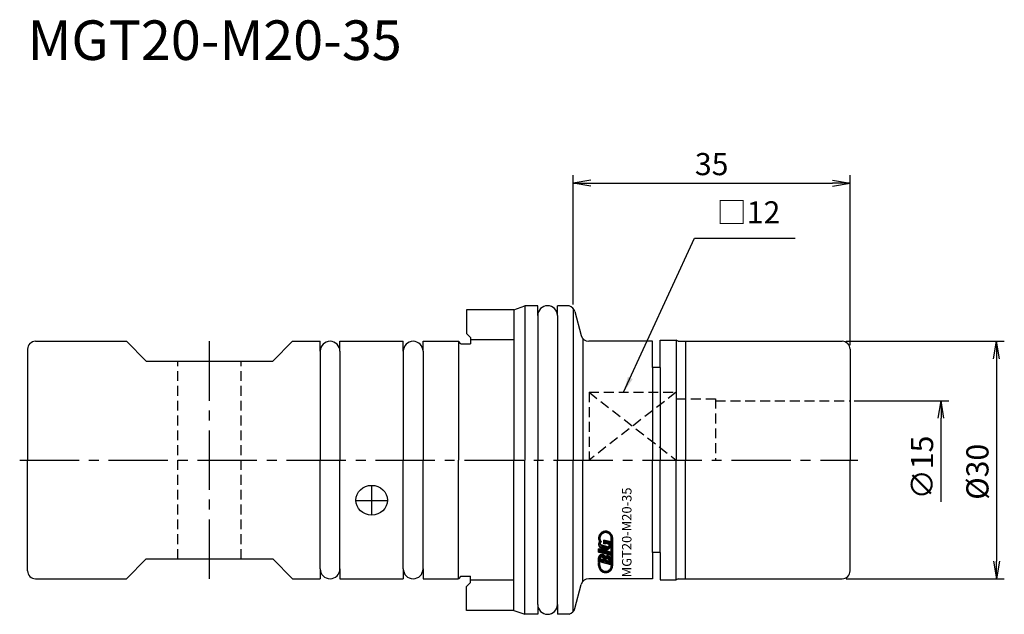
# Model space of a CAD drawing. Extents: x -70 to 54, y -20 to 56.
import ezdxf
from ezdxf.enums import TextEntityAlignment as Align

# ---------------------------------------------------------------- set-up
doc = ezdxf.new("R2010")
doc.units = 0
doc.header["$LTSCALE"] = 10
doc.header["$PDMODE"] = 1
doc.header["$PDSIZE"] = -5
doc.linetypes.add('CENTER2', pattern=[1.125, 0.75, -0.125, 0.125, -0.125])
doc.linetypes.add('HIDDEN2', pattern=[0.1875, 0.125, -0.0625])
doc.layers.get('0').update_dxf_attribs({"linetype": 'CONTINUOUS'})
doc.layers.get('DEFPOINTS').update_dxf_attribs({"linetype": 'CONTINUOUS'})
for name, color, linetype in [('240', 4, 'CONTINUOUS'), ('241', 211, 'CONTINUOUS'), ('242', 3, 'CONTINUOUS'), ('243', 211, 'HIDDEN2'), ('245', 2, 'CENTER2'), ('250', 3, 'CONTINUOUS'), ('251', 40, 'CONTINUOUS'), ('AM_5', 3, 'CONTINUOUS')]:
    doc.layers.add(name, color=color, linetype=linetype)
doc.styles.get("Standard").update_dxf_attribs({"font": 'romans.shx', "bigfont": 'BIGFONT.SHX'})
doc.styles.add('YOKO', font='romans.shx', dxfattribs={"bigfont": 'extfont.shx'})
doc.dimstyles.new('BIGT', dxfattribs={"dimtxt": 2.8, "dimasz": 2.23, "dimexe": 1, "dimexo": 0.5, "dimgap": 1, "dimtad": 3, "dimdec": 3, "dimtxsty": 'STANDARD', "dimblk1": 'OPEN', "dimblk2": 'OPEN', "dimsah": 1, "dimcen": 0, "dimclrd": 256, "dimclre": 256, "dimclrt": 40, "dimazin": 3, "dimtfac": 1, "dimtdec": 3, "dimtix": 1, "dimtmove": 0, "dimatfit": 3, "dimtolj": 1})
doc.dimstyles.new('BIGT$0', dxfattribs={"dimtxt": 2.8, "dimasz": 2.23, "dimexe": 1, "dimexo": 0.5, "dimgap": 1, "dimtad": 3, "dimdec": 3, "dimzin": 9, "dimtxsty": 'STANDARD', "dimblk": 'OPEN', "dimcen": 0, "dimclrd": 256, "dimclre": 256, "dimclrt": 40, "dimazin": 3, "dimtm": 0.01, "dimtfac": 1, "dimtdec": 3, "dimtix": 1, "dimtmove": 0, "dimatfit": 3, "dimtolj": 1})

# ---------------------------------------------------------------- blocks, each defined once
blk = doc.blocks.new('_OPEN')
at = {"color": 0, "linetype": 'BYBLOCK'}
for p, q in [((-1, 0.167), (0, 0)), ((-1, -0.167), (0, 0)), ((0, 0), (-1, 0))]:
    blk.add_line(p, q, dxfattribs=at)
blk = doc.blocks.new('*D12')
at = {"layer": '250', "linetype": 'CONTINUOUS'}
for p, q in [((0, 19.64), (0, 36)), ((2.23, 35), (32.77, 35)), ((35, 14.5), (35, 36))]:
    blk.add_line(p, q, dxfattribs=at)
at = {"layer": 'DEFPOINTS', "color": 0, "linetype": 'CONTINUOUS'}
for p in [(35, 35), (0, 19.14), (35, 14)]:
    blk.add_point(p, dxfattribs=at)
at = {"layer": '250', "linetype": 'CONTINUOUS', "xscale": 2.23, "yscale": 2.23, "zscale": 2.23, "rotation": 180}
blk.add_blockref('_OPEN', (0, 35), dxfattribs=at)
at = {"layer": '250', "linetype": 'CONTINUOUS', "xscale": 2.23, "yscale": 2.23, "zscale": 2.23}
blk.add_blockref('_OPEN', (35, 35), dxfattribs=at)
at = {"layer": '250', "color": 40, "linetype": 'CONTINUOUS', "insert": (17.5, 37.4), "char_height": 2.8, "attachment_point": 5}
blk.add_mtext('\\A1;35', dxfattribs=at)
blk = doc.blocks.new('*D10')
at = {"layer": 'AM_5'}
for p, q in [((34.5, 15), (54.5, 15)), ((53.5, 12.77), (53.5, -12.77)), ((34.5, -15), (54.5, -15))]:
    blk.add_line(p, q, dxfattribs=at)
at = {"layer": 'DEFPOINTS', "color": 0}
for p in [(34, 15), (34, -15), (53.5, -15)]:
    blk.add_point(p, dxfattribs=at)
at = {"layer": 'AM_5', "xscale": 2.23, "yscale": 2.23, "zscale": 2.23}
for p, rotation in [((53.5, 15), 90), ((53.5, -15), 270)]:
    blk.add_blockref('_OPEN', p, dxfattribs=dict(at, rotation=rotation))
at = {"layer": 'AM_5', "color": 40, "insert": (51.1, -1.49), "char_height": 2.8, "attachment_point": 5, "rotation": 90}
blk.add_mtext('\\A1;%%c30', dxfattribs=at)
blk = doc.blocks.new('*D11')
at = {"layer": '250', "linetype": 'CONTINUOUS'}
for p, q in [((35.5, 7.5), (47.5, 7.5)), ((46.5, -5.27), (46.5, 5.27))]:
    blk.add_line(p, q, dxfattribs=at)
at = {"layer": 'DEFPOINTS', "color": 0, "linetype": 'CONTINUOUS'}
for p in [(35, 7.5), (46.5, 7.5), (35, -7.5)]:
    blk.add_point(p, dxfattribs=at)
at = {"layer": '250', "linetype": 'CONTINUOUS', "xscale": 2.23, "yscale": 2.23, "zscale": 2.23, "rotation": 90}
blk.add_blockref('_OPEN', (46.5, 7.5), dxfattribs=at)
at = {"layer": '250', "color": 40, "linetype": 'CONTINUOUS', "insert": (44.1, -0.95), "char_height": 2.8, "attachment_point": 5, "rotation": 90}
blk.add_mtext('\\A1;{\\H2.8;∅}15', dxfattribs=at)
blk = doc.blocks.new('矢印なし')
blk = doc.blocks.new('1')
for p, q in [((3.34, -10.09), (3.2, -9.95)), ((3.37, -9.93), (3.21, -9.77)), ((3.38, -9.75), (3.24, -9.61)), ((3.43, -9.61), (3.3, -9.48)), ((3.49, -9.49), (3.37, -9.37)), ((3.58, -9.38), (3.46, -9.26)), ((3.68, -9.3), (3.56, -9.18)), ((3.8, -9.23), (3.68, -9.1)), ((3.95, -9.19), (3.81, -9.05)), ((4.12, -9.17), (3.96, -9.01)), ((4.36, -9.23), (4.14, -9)), ((4.93, -9.61), (4.38, -9.05)), ((4.98, -9.84), (4.76, -9.62)), ((4.98, -10.03), (4.81, -9.86)), ((4.81, -13.34), (4.81, -9.89)), ((4.98, -13.34), (4.98, -9.89)), ((3.73, -11.23), (3.2, -10.7)), ((3.98, -11.3), (3.21, -10.53)), ((3.39, -10.07), (3.23, -10.12)), ((3.39, -10.07), (3.23, -10.12)), ((3.23, -10.12), (3.39, -10.07)), ((3.39, -10.07), (3.23, -10.12)), ((3.23, -10.12), (3.39, -10.07)), ((3.39, -10.07), (3.23, -10.12)), ((3.23, -10.12), (3.39, -10.07)), ((3.39, -10.07), (3.23, -10.12)), ((3.23, -10.12), (3.39, -10.07)), ((3.23, -10.12), (3.23, -10.12)), ((3.23, -10.12), (3.23, -10.12)), ((3.23, -10.12), (3.23, -10.12)), ((3.23, -10.12), (3.23, -10.12)), ((3.41, -10.15), (3.25, -10.2)), ((3.47, -10.41), (3.26, -10.2)), ((3.39, -10.52), (3.26, -10.39)), ((3.39, -10.07), (3.39, -10.07)), ((3.39, -10.07), (3.39, -10.07)), ((3.39, -10.07), (3.39, -10.07)), ((3.39, -10.07), (3.39, -10.07)), ((3.42, -10.17), (3.41, -10.15)), ((4.31, -10.96), (3.51, -10.73)), ((4.2, -11.32), (3.64, -10.77)), ((3.86, -10.6), (3.86, -10.11)), ((4.73, -10.35), (3.86, -10.11)), ((4.18, -10.55), (3.86, -10.23)), ((4.03, -10.59), (3.86, -10.42)), ((4.03, -10.65), (3.86, -10.6)), ((4.35, -11.29), (3.91, -10.84)), ((4.45, -10.64), (3.95, -10.13)), ((4.41, -10.62), (4.03, -10.51)), ((4.03, -10.65), (4.03, -10.51)), ((4.48, -11.23), (4.17, -10.92)), ((4.72, -10.72), (4.21, -10.21)), ((4.58, -11.14), (4.4, -10.96)), ((4.64, -10.44), (4.48, -10.28)), ((4.71, -10.89), (4.51, -10.7)), ((4.66, -11.03), (4.51, -10.88)), ((4.63, -10.45), (4.73, -10.35)), ((4.98, -10.22), (4.81, -10.05)), ((4.98, -10.41), (4.81, -10.24)), ((4.98, -10.6), (4.81, -10.43)), ((4.98, -10.79), (4.81, -10.62)), ((4.98, -10.97), (4.81, -10.8)), ((4.98, -11.16), (4.81, -10.99)), ((4.98, -11.35), (4.81, -11.18)), ((4.73, -11.65), (3.2, -11.21)), ((4.73, -11.65), (3.2, -11.21)), ((4.73, -11.65), (3.2, -11.21)), ((3.2, -11.66), (3.2, -11.21)), ((3.2, -11.21), (3.2, -11.66)), ((3.2, -11.21), (3.2, -11.66)), ((3.66, -11.73), (3.2, -11.27)), ((3.39, -11.65), (3.2, -11.46)), ((3.22, -11.66), (3.2, -11.64)), ((3.38, -11.71), (3.2, -11.66)), ((3.2, -11.66), (3.38, -11.71)), ((3.2, -11.66), (3.38, -11.71)), ((3.2, -12.9), (3.2, -12.35)), ((3.78, -12.98), (3.2, -12.4)), ((3.39, -12.4), (3.22, -12.23)), ((3.49, -12.31), (3.28, -12.1)), ((3.66, -12.29), (3.37, -12.01)), ((3.37, -12.44), (3.86, -12.58)), ((4.73, -12.03), (3.38, -11.65)), ((3.38, -11.65), (4.73, -12.03)), ((3.38, -11.65), (4.73, -12.03)), ((3.38, -11.71), (3.38, -11.65)), ((3.38, -11.71), (3.38, -11.65)), ((3.38, -11.71), (3.38, -11.65)), ((3.92, -11.8), (3.39, -11.27)), ((4.11, -12.55), (3.5, -11.95)), ((4.19, -11.88), (3.65, -11.35)), ((4.23, -12.49), (3.67, -11.93)), ((4.45, -11.95), (3.92, -11.42)), ((4.73, -12.79), (4.1, -12.17)), ((4.71, -12.03), (4.18, -11.5)), ((4.73, -12.61), (4.25, -12.13)), ((4.73, -11.85), (4.45, -11.57)), ((4.69, -12.39), (4.46, -12.15)), ((4.73, -11.66), (4.71, -11.65)), ((4.73, -12.03), (4.73, -11.65)), ((4.73, -12.03), (4.73, -11.65)), ((4.73, -12.03), (4.73, -11.65)), ((4.98, -11.54), (4.81, -11.37)), ((4.98, -11.73), (4.81, -11.56)), ((4.98, -11.92), (4.81, -11.75)), ((4.98, -12.11), (4.81, -11.94)), ((4.98, -12.29), (4.81, -12.12)), ((4.98, -12.48), (4.81, -12.31)), ((3.51, -12.9), (3.2, -12.59)), ((3.37, -12.94), (3.2, -12.78)), ((3.2, -12.9), (3.37, -12.95)), ((3.2, -12.99), (3.37, -13.04)), ((3.2, -13.34), (3.2, -12.99)), ((3.37, -13.32), (3.2, -13.15)), ((3.4, -13.54), (3.2, -13.34)), ((3.87, -14.2), (3.22, -13.56)), ((3.37, -13.13), (3.23, -13)), ((4.73, -13.25), (3.37, -12.86)), ((3.37, -12.95), (3.37, -12.86)), ((3.37, -13.34), (3.37, -13.04)), ((4.04, -13.06), (3.45, -12.46)), ((4.31, -13.13), (3.71, -12.54)), ((4.57, -13.21), (3.85, -12.49)), ((4.05, -12.63), (4.54, -12.77)), ((4.73, -13.17), (4.24, -12.69)), ((4.73, -12.98), (4.51, -12.76)), ((4.73, -13.25), (4.73, -12.55)), ((4.9, -13.72), (4.77, -13.59)), ((4.95, -13.58), (4.8, -13.44)), ((4.98, -12.67), (4.81, -12.5)), ((4.98, -12.86), (4.81, -12.69)), ((4.98, -13.05), (4.81, -12.88)), ((4.98, -13.24), (4.81, -13.07)), ((4.98, -13.42), (4.81, -13.26)), ((4.09, -14.23), (3.89, -14.03)), ((4.26, -14.21), (4.11, -14.06)), ((4.41, -14.17), (4.27, -14.04)), ((4.53, -14.11), (4.41, -13.99)), ((4.65, -14.04), (4.53, -13.91)), ((4.74, -13.94), (4.62, -13.82)), ((4.83, -13.84), (4.7, -13.72))]:
    blk.add_line(p, q)
for centre, radius, start, end in [((4.09, -9.89), 0.891, 0, 194.7708), ((4.09, -9.89), 0.721, 0, 194.1274), ((3.75, -10.65), 0.552, 143.444, 254.0002), ((4.09, -9.89), 0.891, 200.2296, 208.5717), ((3.56, -10.56), 0.178, 91.7101, 253.9984), ((4.09, -9.89), 0.721, 200.8722, 222.5419), ((4.2, -9.87), 1.44, 245.2052, 262.7948), ((4.17, -10.77), 0.552, 253.9998, 34.9639), ((4.36, -10.79), 0.178, 254.0003, 74.0003), ((3.62, -12.35), 0.424, 17.6696, 180.2362), ((3.6, -12.54), 0.255, 351.6626, 156.3382), ((4.3, -12.55), 0.424, 0, 130.3298), ((4.09, -13.34), 0.891, 180, 0), ((4.09, -13.34), 0.721, 180, 0), ((4.28, -12.74), 0.255, 351.6629, 156.3382)]:
    blk.add_arc(centre, radius, start, end)
at = {"layer": '240'}
for p, q in [((-7.5, 19), (-13.5, 19)), ((-13.5, 19), (-13.5, 16)), ((-7.5, 19), (-6.13, 19.5)), ((-4.5, 19.5), (-6.13, 19.5)), ((-4.5, 18.25), (-4.5, 19.5)), ((-2, 18.25), (-2, 19.5)), ((-0.64, 19.5), (-2, 19.5)), ((-0.51, 19.47), (-0.64, 19.5)), ((0.2, 18.76), (1.01, 15.74)), ((-68, 15), (-56.5, 15)), ((-54, 12.5), (-56.5, 15)), ((-38, 12.5), (-35.5, 15)), ((-35.5, 15), (-32, 15)), ((-32, 13.75), (-32, 15)), ((-29.5, 15), (-21.5, 15)), ((-29.5, 13.75), (-29.5, 15)), ((-21.5, 13.75), (-21.5, 15)), ((-19, 15), (-14.5, 15)), ((-19, 13.75), (-19, 15)), ((-14.2, 14.7), (-14.5, 15)), ((-13, 15.5), (-13.5, 16)), ((-13, 15.5), (-13, 14.7)), ((10, 15), (1.97, 15)), ((10, 11.7), (10, 15)), ((11, 11.7), (11, 15.15)), ((11, 15.15), (13, 15.15)), ((13.26, 15), (13, 15.15)), ((13.26, 15), (34, 15)), ((-69, 14), (-69, 0)), ((-14.2, 14.7), (-13, 14.7)), ((35, 14), (35, 0)), ((-54, 12.5), (-46, 12.5)), ((-46, 12.5), (-38, 12.5)), ((11, 11.7), (10, 11.7)), ((-69, -14), (-69, 0)), ((35, -14), (35, 0)), ((11, -11.7), (10, -11.7)), ((10, -11.7), (10, -15)), ((11, -11.7), (11, -15.15)), ((-54, -12.5), (-56.5, -15)), ((-54, -12.5), (-46, -12.5)), ((-46, -12.5), (-38, -12.5)), ((-38, -12.5), (-35.5, -15)), ((-32, -13.75), (-32, -15)), ((-29.5, -13.75), (-29.5, -15)), ((-21.5, -13.75), (-21.5, -15)), ((-19, -13.75), (-19, -15)), ((-14.2, -14.7), (-14.5, -15)), ((-14.2, -14.7), (-13, -14.7)), ((-13, -15.5), (-13, -14.7)), ((-68, -15), (-56.5, -15)), ((-35.5, -15), (-32, -15)), ((-29.5, -15), (-21.5, -15)), ((-19, -15), (-14.5, -15)), ((-13, -15.5), (-13.5, -16)), ((-13.5, -19), (-13.5, -16)), ((0.2, -18.76), (1.01, -15.74)), ((10, -15), (1.97, -15)), ((11, -15.15), (13, -15.15)), ((13.26, -15), (13, -15.15)), ((13.26, -15), (34, -15)), ((-4.5, -18.25), (-4.5, -19.5)), ((-2, -18.25), (-2, -19.5)), ((-7.5, -19), (-13.5, -19)), ((-7.5, -19), (-6.13, -19.5)), ((-4.5, -19.5), (-6.13, -19.5)), ((-0.64, -19.5), (-2, -19.5)), ((-0.51, -19.47), (-0.64, -19.5))]:
    blk.add_line(p, q, dxfattribs=at)
for centre, radius, start, end in [((-3.25, 18.25), 1.25, 0, 180), ((-0.77, 18.5), 1, 15, 75), ((-68, 14), 1, 90, 180), ((-30.75, 13.75), 1.25, 0, 180), ((-20.25, 13.75), 1.25, 0, 180), ((1.97, 16), 1, 195, 270), ((34, 14), 1, 0, 90), ((-68, -14), 1, 180, 270), ((-30.75, -13.75), 1.25, 180, 0), ((-20.25, -13.75), 1.25, 180, 0), ((34, -14), 1, 270, 0), ((1.97, -16), 1, 90, 165), ((-3.25, -18.25), 1.25, 180, 0), ((-0.77, -18.5), 1, 285, 345)]:
    blk.add_arc(centre, radius, start, end, dxfattribs=at)
at = {"layer": '241', "linetype": 'CONTINUOUS'}
for p, q in [((-7.5, 19), (-7.5, 0)), ((-7.5, 15.2), (-13, 15.2)), ((-7.5, -19), (-7.5, 0)), ((-7.5, -15.2), (-13, -15.2))]:
    blk.add_line(p, q, dxfattribs=at)
at = {"layer": '241'}
for p, q in [((-6.13, 19.5), (-6.13, 0)), ((0, 19.14), (0, 0)), ((-4.5, 18.25), (-4.5, 0)), ((-2, 18.25), (-2, 0)), ((-14.5, 15), (-14.5, 0)), ((1.21, 15.36), (1.21, 0)), ((13, 15.15), (13, 0)), ((14.2, 15), (14.2, 0)), ((-32, 13.75), (-32, 0)), ((-29.5, 13.75), (-29.5, 0)), ((-21.5, 13.75), (-21.5, 0)), ((-19, 13.75), (-19, 0)), ((10, 11.7), (10, 0)), ((11, 11.7), (11, 0)), ((-32, -13.75), (-32, 0)), ((-29.5, -13.75), (-29.5, 0)), ((-21.5, -13.75), (-21.5, 0)), ((-19, -13.75), (-19, 0)), ((-14.5, -15), (-14.5, 0)), ((-6.13, -19.5), (-6.13, 0)), ((-4.5, -18.25), (-4.5, 0)), ((-2, -18.25), (-2, 0)), ((0, -19.14), (0, 0)), ((1.21, -15.36), (1.21, 0)), ((10, -11.7), (10, 0)), ((11, -11.7), (11, 0)), ((13, -15.15), (13, 0)), ((14.2, -15), (14.2, 0))]:
    blk.add_line(p, q, dxfattribs=at)
at = {"layer": '241', "linetype": 'HIDDEN2'}
for p, q in [((2, 8.56), (13, 8.56)), ((2, 8.56), (2, 0)), ((13, 8.56), (13, 0)), ((13, 7.75), (18, 7.75)), ((18, 7.75), (18, 0)), ((18, 7.5), (35, 7.5))]:
    blk.add_line(p, q, dxfattribs=at)
at = {"layer": '241'}
blk.add_ellipse((-25.5, -5.08), major_axis=(-2, 0), ratio=0.939446, dxfattribs=at)
at = {"layer": '242', "linetype": 'HIDDEN2'}
for p, q in [((2, 8.56), (13, 0)), ((13, 8.56), (2, 0))]:
    blk.add_line(p, q, dxfattribs=at)
at = {"layer": '243'}
for p, q in [((-50, -12.5), (-50, 12.5)), ((-42, -12.5), (-42, 12.5))]:
    blk.add_line(p, q, dxfattribs=at)
at = {"layer": '245'}
for p, q in [((-46, -15), (-46, 15)), ((-70, 0), (36, 0)), ((-25.5, -3.21), (-25.5, -6.96)), ((-27.5, -5.13), (-23.5, -5.13))]:
    blk.add_line(p, q, dxfattribs=at)
at = {"style": 'YOKO'}
blk.add_text('MGT20-M20-35', height=1.2, rotation=90, dxfattribs=at).set_placement((7.36, -14.83))

msp = doc.modelspace()

# ---------------------------------------------------------------- linework, layer by layer
at = {"layer": '250', "linetype": 'CONTINUOUS'}
msp.add_line((15.3195, 28.0272), (28.0395, 28.0272), dxfattribs=at)

# ---------------------------------------------------------------- block references
at = {"layer": '245'}
msp.add_blockref('1', (0, 0), dxfattribs=at)

# ---------------------------------------------------------------- texts
at = {"layer": '241', "style": 'YOKO'}
msp.add_text('MGT20-M20-35', height=5, dxfattribs=at).set_placement((-69, 49), align=Align.BOTTOM_LEFT)
at = {"layer": '251', "linetype": 'CONTINUOUS', "insert": (18.1195, 29.0272), "char_height": 2.8, "attachment_point": 7, "style": 'YOKO'}
msp.add_mtext('□12', dxfattribs=at)

# ---------------------------------------------------------------- dimensions: what is measured, and where the dimension line sits
at = {"layer": '250', "linetype": 'CONTINUOUS'}
dim = msp.add_linear_dim(base=(35, 35), p1=(0, 19.1413), p2=(35, 14), dimstyle='BIGT$0', dxfattribs=at)
dim.commit()
dim.dimension.update_dxf_attribs({"geometry": '*D12', "text_midpoint": (17.5, 37.4)})
dim = msp.add_linear_dim(base=(46.5, 7.5), p1=(35, -7.5), p2=(35, 7.5), angle=90, text='{\\H2.8;∅}<>', dimstyle='BIGT', override={"dimtad": 3, "dimblk1": '矢印なし', "dimse1": 1, "dimtmove": 0, "dimatfit": 3, "dimtvp": 1}, dxfattribs=at)
dim.commit()
dim.dimension.update_dxf_attribs({"geometry": '*D11', "text_midpoint": (46.5, -0.9504), "dimtype": 160})
at = {"layer": 'AM_5'}
dim = msp.add_linear_dim(base=(53.5, -15), p1=(34, 15), p2=(34, -15), angle=90, text='%%c<>', dimstyle='BIGT$0', dxfattribs=at)
dim.commit()
dim.dimension.update_dxf_attribs({"geometry": '*D10', "text_midpoint": (53.5, -1.4862), "dimtype": 160})

# ---------------------------------------------------------------- leaders
at = {"layer": '250', "linetype": 'CONTINUOUS'}
msp.add_leader([(6.3664, 8.556), (15.3195, 28.0272)], dimstyle='BIGT', override={"dimtxt": 4, "dimasz": 2, "dimexe": 2, "dimexo": 2}, dxfattribs=at)

doc.saveas('drawing.dxf')
